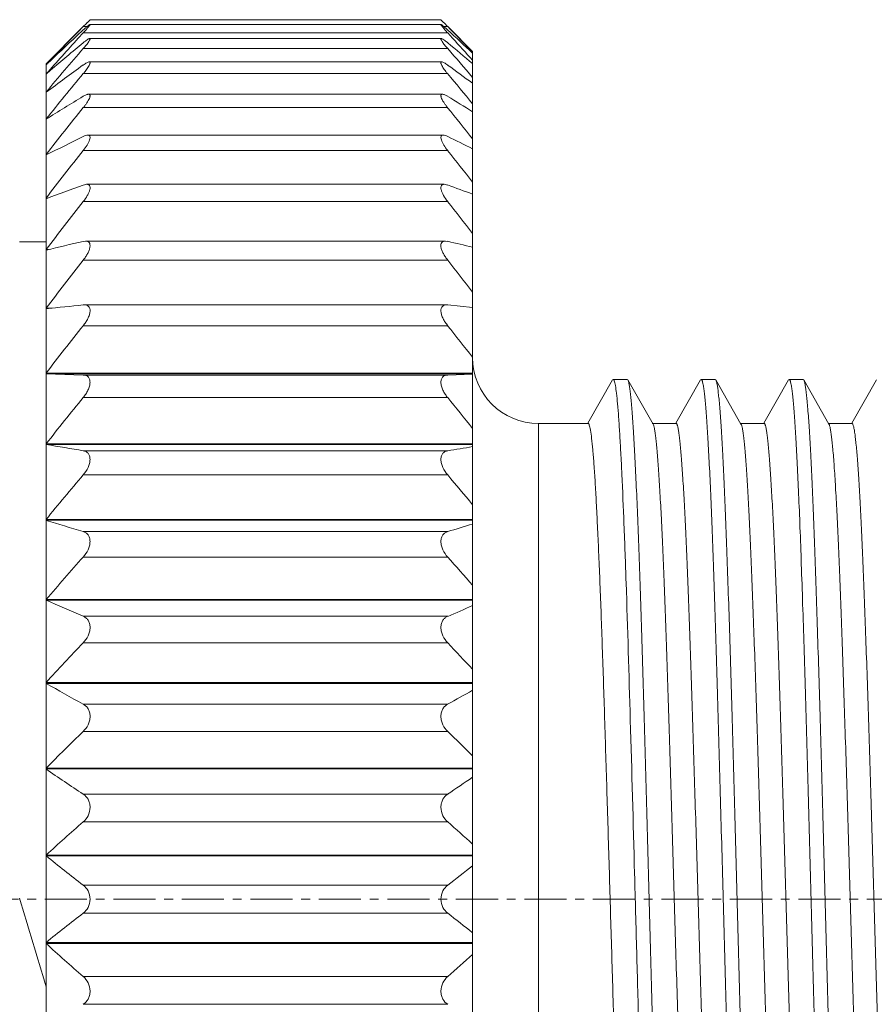
# Model space of a CAD drawing. Units: inches. Extents: x 11 to 1062, y 29 to 390.
# Drawn here: x 888 to 898, y 318 to 329 of the extents above; entities that cross this region are included whole.
import ezdxf

# ---------------------------------------------------------------- set-up
doc = ezdxf.new("R2010")
doc.units = ezdxf.units.IN
doc.header["$MEASUREMENT"] = 0
doc.linetypes.add('CENTER', pattern=[2, 1.25, -0.25, 0.25, -0.25])
doc.layers.get('0').update_dxf_attribs({"lineweight": 30})
doc.layers.add('CEN', color=1, linetype='CENTER', lineweight=15)
doc.layers.add('DXING-DP_DXF_CONTINUOUS_LINE', color=7, linetype='Continuous')
doc.layers.add('M12-BO-20-SHDXF_CONTINUOUS_LINE', color=7, linetype='Continuous')
doc.styles.add('Romans字体', font='romans.shx', dxfattribs={"width": 0.75})
doc.dimstyles.new('01', dxfattribs={"dimtxt": 3.5, "dimasz": 3, "dimexe": 1.2, "dimexo": 0.2, "dimgap": 0.8, "dimtad": 1, "dimdec": 1, "dimdsep": 46, "dimtxsty": 'Romans字体', "dimcen": 0, "dimclrd": 1, "dimclre": 6, "dimclrt": 4, "dimazin": 2, "dimtfac": 1, "dimtdec": 1, "dimtofl": 0, "dimtmove": 0, "dimatfit": 3, "dimfxl": 1, "dimtolj": 1, "dimtzin": 0, "dimarcsym": 0})

# ---------------------------------------------------------------- blocks, each defined once
blk = doc.blocks.new('*D3')
at = {"color": 6, "lineweight": -2, "transparency": 16777216}
for p, q in [((843.557, 318.513), (843.557, 297.796)), ((903.457, 318.513), (903.457, 297.796))]:
    blk.add_line(p, q, dxfattribs=at)
at = {"color": 1, "lineweight": -2, "transparency": 16777216}
blk.add_line((846.557, 298.996), (900.457, 298.996), dxfattribs=at)
at = {"color": 1, "transparency": 16777216}
for points in [[(846.557, 299.496), (846.557, 298.496), (843.557, 298.996)], [(900.457, 299.496), (900.457, 298.496), (903.457, 298.996)]]:
    blk.add_solid(points, dxfattribs=at)
at = {"layer": 'Defpoints', "color": 0, "transparency": 16777216}
for p in [(843.557, 318.713), (903.457, 318.713), (903.457, 298.996)]:
    blk.add_point(p, dxfattribs=at)
at = {"color": 4, "lineweight": 9, "transparency": 16777216, "insert": (873.123, 302.462), "char_height": 3.5, "attachment_point": 5, "style": 'Romans字体'}
blk.add_mtext('\\A1;(59.9)', dxfattribs=at)

msp = doc.modelspace()

# ---------------------------------------------------------------- linework, layer by layer
at = {"layer": 'CEN', "linetype": 'CENTER', "lineweight": 9, "ltscale": 0.383138}
msp.add_line((907.038, 318.713), (839.698, 318.713), dxfattribs=at)
at = {"layer": 'DXING-DP_DXF_CONTINUOUS_LINE', "color": 7, "linetype": 'Continuous', "lineweight": 9}
msp.add_open_spline([(888.357, 318.724), (888.458, 318.39), (888.56, 318.055), (888.658, 317.718)], degree=3, dxfattribs=at)
at = {"layer": 'M12-BO-20-SHDXF_CONTINUOUS_LINE', "color": 7, "linetype": 'Continuous', "lineweight": 9}
for p, q in [((889.157, 328.713), (889.123, 328.678)), ((893.147, 328.713), (889.157, 328.713)), ((893.174, 328.686), (893.147, 328.713)), ((889.061, 328.617), (888.657, 328.213)), ((889.08, 328.597), (889.008, 328.529)), ((889.062, 328.616), (889.08, 328.635)), ((889.08, 328.635), (889.123, 328.635)), ((893.15, 328.659), (889.154, 328.659)), ((893.182, 328.635), (893.224, 328.635)), ((893.243, 328.616), (893.224, 328.635)), ((893.507, 328.353), (893.243, 328.617)), ((889.024, 328.503), (889.08, 328.564)), ((889.08, 328.564), (893.224, 328.564)), ((893.153, 328.499), (889.151, 328.499)), ((893.28, 328.503), (893.224, 328.564)), ((889.08, 328.385), (893.224, 328.385)), ((893.507, 328.353), (893.507, 309.074)), ((888.657, 328.213), (888.657, 309.213)), ((888.664, 328.206), (888.657, 328.2)), ((888.709, 328.139), (888.657, 328.095)), ((893.157, 328.234), (889.147, 328.234)), ((889.08, 328.1), (893.224, 328.1)), ((893.166, 327.866), (889.138, 327.866)), ((889.08, 327.713), (893.224, 327.713)), ((888.657, 327.584), (888.663, 327.584)), ((893.175, 327.4), (889.13, 327.4)), ((888.657, 327.18), (888.667, 327.18)), ((889.08, 327.226), (893.224, 327.226)), ((889.12, 326.842), (889.08, 326.833)), ((893.185, 326.842), (889.119, 326.842)), ((893.224, 326.833), (893.184, 326.842)), ((888.657, 326.683), (888.672, 326.683)), ((889.08, 326.647), (893.224, 326.647)), ((888.657, 326.188), (888.357, 326.188)), ((889.107, 326.196), (889.08, 326.193)), ((893.199, 326.196), (889.105, 326.196)), ((893.224, 326.193), (893.197, 326.196)), ((888.657, 326.099), (888.684, 326.099)), ((889.08, 325.98), (893.224, 325.98)), ((889.093, 325.471), (889.08, 325.47)), ((893.213, 325.471), (889.091, 325.471)), ((893.224, 325.47), (893.212, 325.471)), ((893.224, 325.47), (893.507, 325.441)), ((888.657, 325.434), (888.728, 325.434)), ((889.08, 325.234), (893.224, 325.234)), ((888.657, 324.696), (893.507, 324.696)), ((888.657, 324.688), (893.507, 324.688)), ((889.08, 324.673), (888.657, 324.688)), ((889.08, 324.673), (893.224, 324.673)), ((893.224, 324.673), (893.507, 324.683)), ((895.099, 324.617), (894.818, 324.125)), ((895.107, 324.623), (895.099, 324.617)), ((895.265, 324.623), (895.107, 324.623)), ((895.273, 324.617), (895.265, 324.623)), ((895.559, 324.116), (895.273, 324.617)), ((895.276, 324.611), (895.273, 324.617)), ((896.099, 324.617), (895.818, 324.125)), ((896.107, 324.623), (896.099, 324.617)), ((896.265, 324.623), (896.107, 324.623)), ((896.273, 324.617), (896.265, 324.623)), ((896.559, 324.116), (896.273, 324.617)), ((897.099, 324.617), (896.818, 324.125)), ((897.107, 324.623), (897.099, 324.617)), ((897.265, 324.623), (897.107, 324.623)), ((897.273, 324.617), (897.265, 324.623)), ((897.559, 324.116), (897.273, 324.617)), ((898.099, 324.617), (897.818, 324.125)), ((889.08, 324.417), (893.224, 324.417)), ((894.257, 324.123), (894.821, 324.123)), ((894.257, 324.123), (894.821, 324.123)), ((894.257, 313.303), (894.257, 324.123)), ((895.551, 324.123), (895.821, 324.123)), ((895.551, 324.123), (895.821, 324.123)), ((896.551, 324.123), (896.821, 324.123)), ((896.551, 324.123), (896.821, 324.123)), ((897.551, 324.123), (897.821, 324.123)), ((897.551, 324.123), (897.821, 324.123)), ((888.657, 323.892), (893.507, 323.892)), ((888.657, 323.883), (893.507, 323.883)), ((889.08, 323.811), (893.224, 323.811)), ((889.08, 323.537), (893.224, 323.537)), ((888.657, 323.031), (893.507, 323.031)), ((888.657, 323.022), (893.507, 323.022)), ((889.08, 322.894), (893.224, 322.894)), ((889.08, 322.604), (893.224, 322.604)), ((888.657, 322.122), (893.507, 322.122)), ((888.657, 322.113), (893.507, 322.113)), ((889.08, 321.93), (893.224, 321.93)), ((889.08, 321.628), (893.224, 321.628)), ((888.657, 321.177), (893.507, 321.177)), ((888.657, 321.167), (893.507, 321.167)), ((889.08, 320.931), (893.224, 320.931)), ((889.08, 320.621), (893.224, 320.621)), ((888.657, 320.204), (893.507, 320.204)), ((888.657, 320.194), (893.507, 320.194)), ((889.08, 319.908), (893.224, 319.908)), ((889.08, 319.592), (893.224, 319.592)), ((888.657, 319.215), (893.507, 319.215)), ((888.657, 319.205), (893.507, 319.205)), ((893.224, 318.872), (889.08, 318.872)), ((893.224, 318.555), (889.08, 318.555)), ((888.657, 318.221), (893.507, 318.221)), ((888.657, 318.211), (893.507, 318.211)), ((889.08, 317.834), (893.224, 317.834)), ((889.08, 317.518), (893.224, 317.518))]:
    msp.add_line(p, q, dxfattribs=at)
for centre, radius, start, end in [((913.546, 348.705), 28.562, 224.4995, 224.642), ((917.862, 300.19), 40.466, 135.3753, 136.1958), ((868.677, 348.785), 28.676, 315.3582, 315.4786), ((865.322, 298.456), 41.073, 46.668, 47.2093), ((863.177, 298.954), 42.234, 44.0993, 44.6128), ((920.359, 299.802), 42.492, 137.5131, 138.2504), ((915.854, 299.663), 39.421, 132.9234, 133.609), ((861.02, 298.961), 43.743, 42.0386, 42.4812), ((922.815, 299.088), 44.68, 139.0277, 139.862), ((913.991, 298.393), 39.039, 129.6503, 130.3623), ((867.909, 297.907), 39.671, 49.8138, 50.3477), ((858.507, 298.243), 45.977, 40.4238, 40.9657), ((911.299, 297.457), 37.93, 125.8572, 126.6496), ((870.411, 296.638), 38.941, 53.623, 54.1394), ((924.594, 298.57), 46.187, 140.2554, 141.0834), ((856.688, 297.727), 47.512, 39.2002, 39.7381), ((909.032, 295.072), 38.366, 121.3354, 122.078), ((872.72, 294.169), 39.424, 58.1776, 58.6613), ((925.964, 297.981), 47.375, 141.1275, 141.95), ((855.288, 297.139), 48.722, 38.3317, 38.8661), ((907.056, 290.573), 40.966, 116.0263, 116.6866), ((874.733, 289.522), 42.137, 63.5408, 63.9707), ((926.865, 297.354), 48.167, 141.6702, 142.489), ((854.366, 296.513), 49.53, 37.7913, 38.3234), ((905.455, 281.65), 48.059, 109.9204, 110.4578), ((876.363, 280.315), 49.48, 69.7274, 70.077), ((927.259, 296.711), 48.515, 141.9, 142.7171), ((853.964, 295.87), 49.885, 37.5627, 38.0937), ((904.3, 260.74), 67.199, 103.09022, 103.46081), ((877.54, 258.751), 69.242, 76.66697, 76.90796), ((927.127, 296.066), 48.398, 141.8236, 142.6413), ((854.099, 295.225), 49.766, 37.6387, 38.17), ((903.642, 180.019), 146.178, 95.7169, 95.88356), ((926.476, 295.423), 47.824, 141.4388, 142.2592), ((854.764, 294.582), 49.18, 38.0217, 38.5548), ((894.257, 324.873), 0.75, 180, 270), ((925.334, 294.779), 46.826, 140.734, 141.5591), ((855.932, 293.937), 48.163, 38.7235, 39.2595), ((903.907, 412.832), 90.246, 260.27195, 260.54433), ((877.94, 415.565), 93.018, 279.45702, 279.63411), ((923.751, 294.121), 45.468, 139.688, 140.5191), ((857.55, 293.277), 46.779, 39.7655, 40.3054), ((904.818, 375.727), 55.128, 252.9534, 253.4127), ((877.012, 377.312), 56.782, 286.5895, 286.8882), ((921.357, 293.81), 43.253, 138.2636, 139.1125), ((859.548, 292.575), 45.12, 41.1801, 41.724), ((906.203, 362.131), 43.696, 246.325, 246.9292), ((875.601, 363.299), 44.967, 293.0736, 293.4668), ((919.139, 293.033), 41.488, 136.4291, 137.2834), ((861.84, 291.785), 43.308, 43.0111, 43.5582), ((908.002, 355.376), 39.3, 240.5126, 241.2186), ((873.769, 356.342), 40.403, 298.7845, 299.2443), ((916.735, 292.107), 39.721, 134.1241, 134.9804), ((864.324, 290.837), 41.501, 45.315, 45.8629), ((910.135, 351.488), 37.956, 235.5372, 236.3081), ((871.596, 352.343), 38.984, 303.6952, 304.1976), ((914.25, 290.925), 38.149, 131.2821, 132.1332), ((867.145, 289.899), 39.52, 48.1579, 48.7073), ((912.51, 349.034), 38.193, 231.3523, 232.1603), ((869.178, 349.824), 39.195, 307.8431, 308.3698), ((911.791, 289.304), 37.032, 127.827, 128.6604), ((869.667, 288.226), 38.403, 51.6247, 52.1623), ((915.022, 347.368), 39.31, 227.8794, 228.7053), ((866.619, 348.12), 40.312, 311.2981, 311.8367)]:
    msp.add_arc(centre, radius, start, end, dxfattribs=at)
for points, knots in [([(889.156, 328.659), (889.155, 328.659), (889.152, 328.658), (889.146, 328.654), (889.139, 328.648), (889.125, 328.637), (889.106, 328.62), (889.089, 328.605), (889.08, 328.597)], [0, 0, 0, 0, 0.037909, 0.106955, 0.205209, 0.328788, 0.63557, 1, 1, 1, 1]), ([(889.08, 328.564), (889.091, 328.576), (889.107, 328.593), (889.126, 328.615), (889.138, 328.629), (889.148, 328.642), (889.153, 328.649), (889.159, 328.659), (889.156, 328.659)], [0, 0, 0, 0, 0.391754, 0.565734, 0.718582, 0.843799, 0.935084, 1, 1, 1, 1]), ([(893.148, 328.659), (893.145, 328.659), (893.152, 328.649), (893.157, 328.642), (893.167, 328.629), (893.178, 328.615), (893.198, 328.593), (893.213, 328.576), (893.224, 328.564)], [0, 0, 0, 0, 0.064916, 0.156201, 0.281418, 0.434266, 0.608246, 1, 1, 1, 1]), ([(893.224, 328.597), (893.215, 328.605), (893.199, 328.62), (893.179, 328.637), (893.166, 328.648), (893.158, 328.654), (893.153, 328.658), (893.149, 328.659), (893.148, 328.659)], [0, 0, 0, 0, 0.36443, 0.671212, 0.794791, 0.893045, 0.962091, 1, 1, 1, 1]), ([(889.153, 328.499), (889.152, 328.499), (889.148, 328.498), (889.138, 328.494), (889.123, 328.484), (889.103, 328.469), (889.088, 328.458), (889.08, 328.451)], [0, 0, 0, 0, 0.056183, 0.135979, 0.360654, 0.654882, 1, 1, 1, 1]), ([(889.08, 328.385), (889.087, 328.392), (889.098, 328.406), (889.115, 328.426), (889.13, 328.446), (889.142, 328.463), (889.151, 328.477), (889.156, 328.487), (889.158, 328.493), (889.157, 328.497), (889.156, 328.499), (889.154, 328.499), (889.153, 328.499)], [0, 0, 0, 0, 0.198132, 0.385548, 0.557512, 0.707926, 0.829563, 0.916252, 0.945472, 0.965964, 0.981775, 1, 1, 1, 1]), ([(893.151, 328.499), (893.15, 328.499), (893.149, 328.499), (893.147, 328.497), (893.147, 328.493), (893.148, 328.487), (893.153, 328.477), (893.162, 328.463), (893.175, 328.446), (893.189, 328.426), (893.206, 328.406), (893.218, 328.392), (893.224, 328.385)], [0, 0, 0, 0, 0.018225, 0.034036, 0.054528, 0.083748, 0.170437, 0.292074, 0.442488, 0.614452, 0.801868, 1, 1, 1, 1]), ([(893.224, 328.451), (893.216, 328.458), (893.202, 328.469), (893.181, 328.484), (893.166, 328.494), (893.157, 328.498), (893.153, 328.499), (893.151, 328.499)], [0, 0, 0, 0, 0.345118, 0.639346, 0.864021, 0.943817, 1, 1, 1, 1]), ([(889.148, 328.234), (889.144, 328.234), (889.134, 328.231), (889.118, 328.223), (889.1, 328.212), (889.087, 328.203), (889.08, 328.198)], [0, 0, 0, 0, 0.163296, 0.39183, 0.674584, 1, 1, 1, 1]), ([(889.08, 328.1), (889.087, 328.108), (889.1, 328.124), (889.118, 328.148), (889.133, 328.17), (889.146, 328.191), (889.153, 328.206), (889.157, 328.216), (889.158, 328.223), (889.157, 328.232), (889.15, 328.234), (889.148, 328.234)], [0, 0, 0, 0, 0.19402, 0.378619, 0.548624, 0.696981, 0.816088, 0.862828, 0.900475, 0.951987, 1, 1, 1, 1]), ([(893.157, 328.234), (893.154, 328.234), (893.148, 328.232), (893.147, 328.223), (893.148, 328.216), (893.151, 328.206), (893.159, 328.191), (893.171, 328.17), (893.186, 328.148), (893.204, 328.124), (893.217, 328.108), (893.224, 328.1)], [0, 0, 0, 0, 0.048013, 0.099525, 0.137172, 0.183912, 0.303019, 0.451376, 0.621381, 0.80598, 1, 1, 1, 1]), ([(893.224, 328.198), (893.217, 328.203), (893.204, 328.212), (893.186, 328.223), (893.171, 328.231), (893.161, 328.234), (893.157, 328.234)], [0, 0, 0, 0, 0.325416, 0.60817, 0.836704, 1, 1, 1, 1]), ([(889.141, 327.866), (889.136, 327.866), (889.127, 327.864), (889.107, 327.857), (889.091, 327.848), (889.08, 327.842)], [0, 0, 0, 0, 0.18783, 0.420692, 1, 1, 1, 1]), ([(889.08, 327.713), (889.088, 327.722), (889.102, 327.74), (889.121, 327.767), (889.137, 327.792), (889.149, 327.816), (889.156, 327.834), (889.158, 327.846), (889.157, 327.853), (889.155, 327.859), (889.15, 327.865), (889.144, 327.866), (889.141, 327.866)], [0, 0, 0, 0, 0.187865, 0.367914, 0.534588, 0.680081, 0.796726, 0.842561, 0.88002, 0.910979, 0.938828, 1, 1, 1, 1]), ([(893.164, 327.866), (893.16, 327.866), (893.154, 327.865), (893.149, 327.859), (893.147, 327.853), (893.147, 327.846), (893.149, 327.834), (893.155, 327.816), (893.167, 327.792), (893.184, 327.767), (893.203, 327.74), (893.217, 327.722), (893.224, 327.713)], [0, 0, 0, 0, 0.061172, 0.089021, 0.11998, 0.157439, 0.203274, 0.319919, 0.465412, 0.632086, 0.812135, 1, 1, 1, 1]), ([(893.224, 327.842), (893.213, 327.848), (893.198, 327.857), (893.177, 327.864), (893.168, 327.866), (893.164, 327.866)], [0, 0, 0, 0, 0.579308, 0.81217, 1, 1, 1, 1]), ([(889.131, 327.4), (889.123, 327.4), (889.106, 327.396), (889.089, 327.389), (889.08, 327.385)], [0, 0, 0, 0, 0.445208, 1, 1, 1, 1]), ([(889.08, 327.226), (889.096, 327.246), (889.117, 327.276), (889.14, 327.316), (889.152, 327.344), (889.158, 327.367), (889.157, 327.384), (889.152, 327.393), (889.144, 327.399), (889.136, 327.4), (889.131, 327.4)], [0, 0, 0, 0, 0.356984, 0.520484, 0.663572, 0.778457, 0.861841, 0.895674, 0.928036, 1, 1, 1, 1]), ([(893.173, 327.4), (893.168, 327.4), (893.16, 327.399), (893.153, 327.393), (893.147, 327.384), (893.146, 327.367), (893.152, 327.344), (893.164, 327.316), (893.187, 327.276), (893.208, 327.246), (893.224, 327.226)], [0, 0, 0, 0, 0.071964, 0.104326, 0.138159, 0.221543, 0.336428, 0.479516, 0.643016, 1, 1, 1, 1]), ([(893.224, 327.385), (893.215, 327.389), (893.199, 327.396), (893.181, 327.4), (893.173, 327.4)], [0, 0, 0, 0, 0.554792, 1, 1, 1, 1]), ([(889.08, 326.647), (889.097, 326.668), (889.12, 326.701), (889.144, 326.747), (889.155, 326.778), (889.159, 326.805), (889.155, 326.824), (889.146, 326.834), (889.136, 326.84), (889.126, 326.842), (889.12, 326.842)], [0, 0, 0, 0, 0.345862, 0.506246, 0.64731, 0.760933, 0.846398, 0.883275, 0.91974, 1, 1, 1, 1]), ([(893.184, 326.842), (893.178, 326.842), (893.169, 326.84), (893.158, 326.834), (893.15, 326.824), (893.145, 326.805), (893.15, 326.778), (893.161, 326.747), (893.184, 326.701), (893.207, 326.668), (893.224, 326.647)], [0, 0, 0, 0, 0.08026, 0.116725, 0.153602, 0.239067, 0.35269, 0.493754, 0.654138, 1, 1, 1, 1]), ([(889.08, 325.98), (889.09, 325.992), (889.107, 326.016), (889.13, 326.053), (889.147, 326.091), (889.159, 326.132), (889.158, 326.175), (889.13, 326.194), (889.115, 326.196), (889.107, 326.196)], [0, 0, 0, 0, 0.169519, 0.336836, 0.495143, 0.635366, 0.833669, 0.913215, 1, 1, 1, 1]), ([(893.197, 326.196), (893.19, 326.196), (893.175, 326.194), (893.147, 326.175), (893.145, 326.132), (893.157, 326.091), (893.175, 326.053), (893.197, 326.016), (893.215, 325.992), (893.224, 325.98)], [0, 0, 0, 0, 0.086785, 0.166331, 0.364634, 0.504857, 0.663164, 0.830481, 1, 1, 1, 1]), ([(889.08, 325.234), (889.09, 325.247), (889.109, 325.273), (889.133, 325.313), (889.15, 325.355), (889.159, 325.394), (889.157, 325.429), (889.143, 325.455), (889.119, 325.469), (889.101, 325.471), (889.093, 325.471)], [0, 0, 0, 0, 0.162547, 0.324946, 0.480125, 0.618657, 0.732072, 0.823898, 0.908952, 1, 1, 1, 1]), ([(893.212, 325.471), (893.203, 325.471), (893.185, 325.469), (893.162, 325.455), (893.148, 325.429), (893.146, 325.394), (893.154, 325.355), (893.172, 325.313), (893.195, 325.273), (893.214, 325.247), (893.224, 325.234)], [0, 0, 0, 0, 0.091048, 0.176102, 0.267928, 0.381343, 0.519875, 0.675054, 0.837453, 1, 1, 1, 1]), ([(889.08, 324.417), (889.091, 324.43), (889.111, 324.457), (889.135, 324.5), (889.152, 324.545), (889.159, 324.588), (889.154, 324.626), (889.137, 324.655), (889.11, 324.67), (889.09, 324.673), (889.08, 324.673)], [0, 0, 0, 0, 0.155868, 0.313736, 0.466724, 0.605223, 0.720904, 0.817103, 0.906697, 1, 1, 1, 1]), ([(893.224, 324.673), (893.214, 324.673), (893.194, 324.67), (893.168, 324.655), (893.15, 324.626), (893.145, 324.588), (893.152, 324.545), (893.169, 324.5), (893.194, 324.457), (893.213, 324.43), (893.224, 324.417)], [0, 0, 0, 0, 0.093303, 0.182897, 0.279096, 0.394777, 0.533276, 0.686264, 0.844132, 1, 1, 1, 1]), ([(895.205, 323.546), (895.201, 323.628), (895.193, 323.782), (895.181, 323.999), (895.169, 324.184), (895.157, 324.337), (895.145, 324.456), (895.135, 324.535), (895.126, 324.581), (895.121, 324.601), (895.116, 324.613), (895.113, 324.619), (895.109, 324.623), (895.107, 324.623)], [0, 0, 0, 0, 0.227086, 0.426728, 0.597794, 0.739275, 0.850423, 0.930649, 0.959109, 0.979848, 0.987382, 0.99311, 1, 1, 1, 1]), ([(895.765, 312.803), (895.762, 312.803), (895.757, 312.81), (895.753, 312.819), (895.748, 312.838), (895.741, 312.869), (895.734, 312.917), (895.726, 312.977), (895.719, 313.052), (895.711, 313.139), (895.701, 313.281), (895.688, 313.489), (895.672, 313.775), (895.657, 314.107), (895.642, 314.481), (895.627, 314.894), (895.612, 315.342), (895.597, 315.822), (895.576, 316.51), (895.55, 317.414), (895.52, 318.526), (895.49, 319.644), (895.46, 320.729), (895.435, 321.592), (895.414, 322.236), (895.399, 322.674), (895.384, 323.074), (895.368, 323.434), (895.353, 323.751), (895.338, 324.021), (895.325, 324.216), (895.314, 324.347), (895.307, 324.425), (895.299, 324.491), (895.292, 324.543), (895.285, 324.582), (895.279, 324.603), (895.276, 324.611)], [0, 0, 0, 0, 0.000867, 0.001658, 0.002718, 0.005671, 0.009747, 0.014945, 0.021258, 0.028675, 0.037177, 0.057364, 0.081638, 0.109778, 0.141524, 0.176586, 0.214639, 0.255333, 0.298292, 0.389403, 0.484614, 0.580418, 0.673284, 0.759789, 0.799649, 0.836749, 0.870747, 0.901329, 0.928216, 0.951158, 0.969949, 0.977733, 0.984421, 0.989997, 0.994451, 0.997783, 1, 1, 1, 1]), ([(896.599, 312.81), (896.596, 312.816), (896.59, 312.834), (896.583, 312.868), (896.575, 312.916), (896.568, 312.978), (896.56, 313.052), (896.55, 313.178), (896.536, 313.367), (896.521, 313.632), (896.506, 313.943), (896.491, 314.299), (896.476, 314.697), (896.46, 315.132), (896.439, 315.775), (896.414, 316.639), (896.383, 317.726), (896.353, 318.851), (896.323, 319.97), (896.297, 320.88), (896.277, 321.574), (896.261, 322.058), (896.246, 322.511), (896.231, 322.928), (896.216, 323.306), (896.2, 323.641), (896.185, 323.929), (896.172, 324.14), (896.161, 324.284), (896.154, 324.372), (896.146, 324.447), (896.139, 324.509), (896.131, 324.557), (896.125, 324.588), (896.119, 324.607), (896.115, 324.616), (896.11, 324.623), (896.107, 324.623)], [0, 0, 0, 0, 0.001837, 0.004791, 0.008881, 0.014104, 0.020454, 0.027919, 0.046121, 0.068551, 0.095, 0.125224, 0.158941, 0.195837, 0.235569, 0.322034, 0.415113, 0.51134, 0.607129, 0.69891, 0.74222, 0.783264, 0.821661, 0.85705, 0.889103, 0.917522, 0.942042, 0.962438, 0.971028, 0.978521, 0.984901, 0.990154, 0.994272, 0.997256, 0.998328, 0.999127, 1, 1, 1, 1]), ([(896.765, 312.803), (896.762, 312.803), (896.757, 312.81), (896.753, 312.82), (896.748, 312.838), (896.741, 312.87), (896.734, 312.918), (896.726, 312.979), (896.719, 313.055), (896.711, 313.143), (896.7, 313.286), (896.687, 313.497), (896.672, 313.786), (896.657, 314.121), (896.642, 314.498), (896.626, 314.916), (896.611, 315.368), (896.596, 315.852), (896.575, 316.547), (896.549, 317.457), (896.519, 318.576), (896.489, 319.7), (896.459, 320.787), (896.433, 321.652), (896.412, 322.295), (896.397, 322.73), (896.381, 323.127), (896.366, 323.483), (896.351, 323.795), (896.336, 324.059), (896.323, 324.248), (896.312, 324.374), (896.304, 324.449), (896.297, 324.51), (896.29, 324.558), (896.282, 324.592), (896.277, 324.61), (896.273, 324.617)], [0, 0, 0, 0, 0.000874, 0.001672, 0.002743, 0.005727, 0.009846, 0.015099, 0.021478, 0.028972, 0.037563, 0.057957, 0.082478, 0.110897, 0.142949, 0.17834, 0.216735, 0.25778, 0.30109, 0.392871, 0.48866, 0.584887, 0.677966, 0.76443, 0.804162, 0.841058, 0.874776, 0.904999, 0.931448, 0.953877, 0.972081, 0.979545, 0.985895, 0.991119, 0.995207, 0.998161, 1, 1, 1, 1]), ([(897.599, 312.81), (897.596, 312.816), (897.59, 312.834), (897.583, 312.868), (897.575, 312.916), (897.568, 312.978), (897.56, 313.052), (897.55, 313.178), (897.536, 313.367), (897.521, 313.632), (897.506, 313.943), (897.491, 314.299), (897.476, 314.697), (897.46, 315.132), (897.439, 315.775), (897.414, 316.639), (897.383, 317.726), (897.353, 318.851), (897.323, 319.97), (897.297, 320.88), (897.277, 321.574), (897.261, 322.058), (897.246, 322.511), (897.231, 322.928), (897.216, 323.306), (897.2, 323.641), (897.185, 323.929), (897.172, 324.14), (897.161, 324.284), (897.154, 324.372), (897.146, 324.447), (897.139, 324.509), (897.131, 324.557), (897.125, 324.588), (897.119, 324.607), (897.115, 324.616), (897.11, 324.623), (897.107, 324.623)], [0, 0, 0, 0, 0.001838, 0.004791, 0.008881, 0.014104, 0.020454, 0.027918, 0.046121, 0.068551, 0.095, 0.125224, 0.15894, 0.195837, 0.235569, 0.322033, 0.415113, 0.51134, 0.607129, 0.69891, 0.74222, 0.783264, 0.821661, 0.85705, 0.889104, 0.917522, 0.942042, 0.962438, 0.971028, 0.978521, 0.984901, 0.990154, 0.994272, 0.997256, 0.998328, 0.999126, 1, 1, 1, 1]), ([(897.765, 312.803), (897.762, 312.803), (897.757, 312.81), (897.753, 312.82), (897.748, 312.838), (897.741, 312.87), (897.734, 312.918), (897.726, 312.979), (897.719, 313.055), (897.711, 313.143), (897.7, 313.286), (897.687, 313.497), (897.672, 313.786), (897.657, 314.121), (897.642, 314.498), (897.626, 314.916), (897.611, 315.368), (897.596, 315.852), (897.575, 316.547), (897.549, 317.457), (897.519, 318.576), (897.489, 319.7), (897.459, 320.787), (897.433, 321.652), (897.412, 322.295), (897.397, 322.73), (897.381, 323.127), (897.366, 323.483), (897.351, 323.795), (897.336, 324.059), (897.323, 324.248), (897.312, 324.374), (897.304, 324.449), (897.297, 324.51), (897.29, 324.558), (897.282, 324.592), (897.277, 324.61), (897.273, 324.617)], [0, 0, 0, 0, 0.000874, 0.001673, 0.002743, 0.005727, 0.009846, 0.015099, 0.021478, 0.028972, 0.037563, 0.057957, 0.082478, 0.110897, 0.14295, 0.17834, 0.216735, 0.25778, 0.30109, 0.392871, 0.48866, 0.584887, 0.677966, 0.76443, 0.804162, 0.841059, 0.874776, 0.904999, 0.931449, 0.953877, 0.972081, 0.979545, 0.985895, 0.991119, 0.995207, 0.998161, 1, 1, 1, 1]), ([(894.821, 324.123), (894.824, 324.123), (894.828, 324.119), (894.832, 324.112), (894.836, 324.099), (894.842, 324.078), (894.852, 324.028), (894.863, 323.942), (894.876, 323.812), (894.889, 323.647), (894.902, 323.447), (894.915, 323.214), (894.928, 322.949), (894.941, 322.655), (894.955, 322.334), (894.968, 321.987), (894.986, 321.482), (895.008, 320.806), (895.034, 319.956), (895.061, 319.071), (895.087, 318.177), (895.113, 317.297), (895.139, 316.457), (895.165, 315.68), (895.191, 314.987), (895.217, 314.398), (895.236, 314.043), (895.247, 313.885)], [0, 0, 0, 0, 0.000795, 0.001456, 0.002324, 0.00471, 0.007986, 0.017216, 0.029985, 0.04622, 0.065807, 0.088617, 0.114491, 0.143252, 0.174698, 0.208613, 0.244758, 0.322721, 0.406417, 0.493519, 0.581606, 0.668222, 0.750956, 0.827508, 0.89575, 0.953783, 1, 1, 1, 1]), ([(896.051, 313.303), (896.048, 313.303), (896.043, 313.309), (896.039, 313.318), (896.033, 313.335), (896.027, 313.364), (896.02, 313.408), (896.012, 313.464), (896.001, 313.563), (895.988, 313.717), (895.973, 313.936), (895.958, 314.2), (895.943, 314.506), (895.927, 314.851), (895.912, 315.232), (895.897, 315.645), (895.882, 316.087), (895.861, 316.721), (895.835, 317.553), (895.805, 318.576), (895.775, 319.603), (895.745, 320.598), (895.719, 321.389), (895.698, 321.978), (895.683, 322.377), (895.668, 322.741), (895.653, 323.068), (895.637, 323.355), (895.622, 323.598), (895.609, 323.773), (895.598, 323.889), (895.591, 323.958), (895.583, 324.015), (895.576, 324.06), (895.569, 324.092), (895.563, 324.11), (895.559, 324.116)], [0, 0, 0, 0, 0.000918, 0.001727, 0.002804, 0.005792, 0.009909, 0.015154, 0.021521, 0.037568, 0.057911, 0.082367, 0.110711, 0.142681, 0.177981, 0.216282, 0.257228, 0.300437, 0.392026, 0.487647, 0.583745, 0.676748, 0.763207, 0.802965, 0.83991, 0.873693, 0.904006, 0.930564, 0.953125, 0.971483, 0.979032, 0.985472, 0.990793, 0.994984, 0.998046, 1, 1, 1, 1]), ([(895.821, 324.123), (895.824, 324.123), (895.829, 324.117), (895.833, 324.108), (895.839, 324.091), (895.845, 324.063), (895.853, 324.019), (895.86, 323.962), (895.871, 323.863), (895.884, 323.709), (895.899, 323.49), (895.915, 323.226), (895.93, 322.92), (895.945, 322.576), (895.96, 322.195), (895.975, 321.781), (895.991, 321.339), (896.011, 320.705), (896.037, 319.873), (896.067, 318.851), (896.097, 317.823), (896.127, 316.828), (896.153, 316.037), (896.174, 315.448), (896.189, 315.05), (896.205, 314.685), (896.22, 314.358), (896.235, 314.072), (896.25, 313.828), (896.263, 313.654), (896.274, 313.538), (896.282, 313.468), (896.289, 313.411), (896.296, 313.366), (896.304, 313.334), (896.309, 313.316), (896.313, 313.31)], [0, 0, 0, 0, 0.000918, 0.001727, 0.002804, 0.005792, 0.009909, 0.015155, 0.021522, 0.037569, 0.057913, 0.08237, 0.110713, 0.142685, 0.177986, 0.216288, 0.257237, 0.300449, 0.392038, 0.487658, 0.583758, 0.676762, 0.763217, 0.802973, 0.839915, 0.873698, 0.90401, 0.930568, 0.953128, 0.971485, 0.979034, 0.985473, 0.990793, 0.994984, 0.998046, 1, 1, 1, 1]), ([(897.051, 313.303), (897.048, 313.303), (897.043, 313.309), (897.039, 313.318), (897.033, 313.335), (897.027, 313.364), (897.02, 313.408), (897.012, 313.464), (897.001, 313.563), (896.988, 313.717), (896.973, 313.936), (896.958, 314.2), (896.943, 314.506), (896.927, 314.851), (896.912, 315.232), (896.897, 315.645), (896.882, 316.087), (896.861, 316.721), (896.835, 317.553), (896.805, 318.576), (896.775, 319.603), (896.745, 320.598), (896.719, 321.389), (896.698, 321.978), (896.683, 322.377), (896.668, 322.741), (896.653, 323.068), (896.637, 323.355), (896.622, 323.598), (896.609, 323.773), (896.598, 323.889), (896.591, 323.958), (896.583, 324.015), (896.576, 324.06), (896.569, 324.092), (896.563, 324.11), (896.559, 324.116)], [0, 0, 0, 0, 0.000918, 0.001727, 0.002804, 0.005792, 0.009909, 0.015154, 0.021521, 0.037568, 0.05791, 0.082367, 0.110711, 0.142681, 0.177981, 0.216282, 0.257228, 0.300438, 0.392026, 0.487647, 0.583746, 0.67675, 0.763209, 0.802967, 0.839911, 0.873695, 0.904007, 0.930565, 0.953126, 0.971484, 0.979032, 0.985473, 0.990793, 0.994984, 0.998046, 1, 1, 1, 1]), ([(896.821, 324.123), (896.824, 324.123), (896.829, 324.117), (896.833, 324.108), (896.839, 324.091), (896.845, 324.063), (896.853, 324.019), (896.86, 323.962), (896.871, 323.863), (896.884, 323.709), (896.899, 323.49), (896.915, 323.226), (896.93, 322.92), (896.945, 322.576), (896.96, 322.195), (896.975, 321.781), (896.991, 321.339), (897.011, 320.705), (897.037, 319.873), (897.067, 318.851), (897.097, 317.823), (897.127, 316.828), (897.153, 316.037), (897.174, 315.448), (897.189, 315.05), (897.205, 314.685), (897.22, 314.358), (897.235, 314.072), (897.25, 313.828), (897.263, 313.654), (897.274, 313.538), (897.282, 313.468), (897.289, 313.411), (897.296, 313.366), (897.304, 313.334), (897.309, 313.316), (897.313, 313.31)], [0, 0, 0, 0, 0.000918, 0.001727, 0.002804, 0.005792, 0.009909, 0.015155, 0.021522, 0.037569, 0.057912, 0.082369, 0.110712, 0.142683, 0.177984, 0.216287, 0.257235, 0.300447, 0.392036, 0.487658, 0.583757, 0.676761, 0.763216, 0.802973, 0.839915, 0.873698, 0.90401, 0.930568, 0.953128, 0.971485, 0.979033, 0.985473, 0.990793, 0.994984, 0.998046, 1, 1, 1, 1]), ([(898.051, 313.303), (898.048, 313.303), (898.043, 313.309), (898.039, 313.318), (898.033, 313.335), (898.027, 313.364), (898.02, 313.408), (898.012, 313.464), (898.001, 313.563), (897.988, 313.717), (897.973, 313.936), (897.958, 314.2), (897.943, 314.506), (897.927, 314.851), (897.912, 315.232), (897.897, 315.645), (897.882, 316.087), (897.861, 316.721), (897.835, 317.553), (897.805, 318.576), (897.775, 319.603), (897.745, 320.598), (897.719, 321.389), (897.698, 321.978), (897.683, 322.377), (897.668, 322.741), (897.653, 323.068), (897.637, 323.355), (897.622, 323.598), (897.609, 323.773), (897.598, 323.889), (897.591, 323.958), (897.583, 324.015), (897.576, 324.06), (897.569, 324.092), (897.563, 324.11), (897.559, 324.116)], [0, 0, 0, 0, 0.000918, 0.001727, 0.002804, 0.005792, 0.009909, 0.015155, 0.021521, 0.037568, 0.05791, 0.082367, 0.11071, 0.142681, 0.177981, 0.216282, 0.257228, 0.300438, 0.392026, 0.487648, 0.583748, 0.676752, 0.763211, 0.802969, 0.839912, 0.873696, 0.904008, 0.930566, 0.953126, 0.971484, 0.979033, 0.985473, 0.990793, 0.994984, 0.998046, 1, 1, 1, 1]), ([(897.821, 324.123), (897.824, 324.123), (897.829, 324.117), (897.833, 324.108), (897.839, 324.091), (897.845, 324.063), (897.853, 324.019), (897.86, 323.962), (897.871, 323.863), (897.884, 323.709), (897.899, 323.49), (897.915, 323.226), (897.93, 322.92), (897.945, 322.576), (897.96, 322.195), (897.975, 321.781), (897.991, 321.339), (898.011, 320.705), (898.037, 319.873), (898.067, 318.851), (898.097, 317.823), (898.127, 316.828), (898.153, 316.037), (898.174, 315.448), (898.189, 315.05), (898.205, 314.685), (898.22, 314.358), (898.235, 314.072), (898.25, 313.828), (898.263, 313.654), (898.274, 313.538), (898.282, 313.468), (898.289, 313.411), (898.296, 313.366), (898.304, 313.334), (898.309, 313.316), (898.313, 313.31)], [0, 0, 0, 0, 0.000918, 0.001727, 0.002804, 0.005792, 0.009909, 0.015155, 0.021522, 0.037568, 0.057911, 0.082368, 0.110711, 0.142682, 0.177983, 0.216285, 0.257232, 0.300443, 0.392032, 0.487654, 0.583754, 0.676758, 0.763214, 0.802971, 0.839915, 0.873698, 0.904009, 0.930567, 0.953127, 0.971485, 0.979033, 0.985473, 0.990793, 0.994984, 0.998046, 1, 1, 1, 1]), ([(889.08, 323.537), (889.102, 323.562), (889.13, 323.604), (889.153, 323.665), (889.159, 323.711), (889.154, 323.752), (889.137, 323.784), (889.111, 323.804), (889.091, 323.81), (889.08, 323.811)], [0, 0, 0, 0, 0.298694, 0.448888, 0.589053, 0.710499, 0.813504, 0.90707, 1, 1, 1, 1]), ([(893.224, 323.811), (893.214, 323.81), (893.194, 323.804), (893.168, 323.784), (893.15, 323.752), (893.145, 323.711), (893.152, 323.665), (893.174, 323.604), (893.203, 323.562), (893.224, 323.537)], [0, 0, 0, 0, 0.09293, 0.186496, 0.289501, 0.410947, 0.551112, 0.701306, 1, 1, 1, 1]), ([(895.59, 312.836), (895.585, 312.857), (895.576, 312.911), (895.564, 313.009), (895.553, 313.139), (895.541, 313.301), (895.529, 313.493), (895.512, 313.809), (895.492, 314.272), (895.468, 314.9), (895.444, 315.616), (895.421, 316.402), (895.397, 317.242), (895.373, 318.115), (895.342, 319.288), (895.303, 320.689), (895.264, 322.013), (895.231, 322.945), (895.213, 323.357), (895.205, 323.546)], [0, 0, 0, 0, 0.006091, 0.015249, 0.027446, 0.042615, 0.060676, 0.081526, 0.131107, 0.190232, 0.257551, 0.331527, 0.410471, 0.492579, 0.575974, 0.739014, 0.88477, 0.946932, 1, 1, 1, 1]), ([(889.08, 322.604), (889.102, 322.628), (889.13, 322.67), (889.153, 322.731), (889.159, 322.779), (889.154, 322.822), (889.137, 322.857), (889.111, 322.881), (889.091, 322.891), (889.08, 322.894)], [0, 0, 0, 0, 0.284275, 0.431093, 0.571948, 0.698042, 0.807319, 0.905634, 1, 1, 1, 1]), ([(893.224, 322.894), (893.214, 322.891), (893.193, 322.881), (893.167, 322.857), (893.15, 322.822), (893.145, 322.779), (893.152, 322.731), (893.174, 322.67), (893.202, 322.628), (893.224, 322.604)], [0, 0, 0, 0, 0.094366, 0.192681, 0.301958, 0.428052, 0.568907, 0.715725, 1, 1, 1, 1]), ([(889.08, 321.628), (889.102, 321.651), (889.131, 321.692), (889.153, 321.753), (889.16, 321.802), (889.154, 321.848), (889.137, 321.886), (889.112, 321.913), (889.091, 321.926), (889.08, 321.93)], [0, 0, 0, 0, 0.270249, 0.413333, 0.554172, 0.684071, 0.799163, 0.902728, 1, 1, 1, 1]), ([(893.224, 321.93), (893.213, 321.926), (893.193, 321.913), (893.168, 321.886), (893.151, 321.848), (893.145, 321.802), (893.151, 321.753), (893.174, 321.692), (893.202, 321.651), (893.224, 321.628)], [0, 0, 0, 0, 0.097272, 0.200837, 0.315929, 0.445828, 0.586667, 0.729751, 1, 1, 1, 1]), ([(889.08, 320.621), (889.102, 320.642), (889.131, 320.681), (889.153, 320.742), (889.16, 320.791), (889.154, 320.839), (889.137, 320.879), (889.112, 320.91), (889.091, 320.925), (889.08, 320.931)], [0, 0, 0, 0, 0.256716, 0.39579, 0.536039, 0.669058, 0.78956, 0.898685, 1, 1, 1, 1]), ([(893.224, 320.931), (893.213, 320.925), (893.193, 320.91), (893.168, 320.879), (893.151, 320.839), (893.145, 320.791), (893.151, 320.742), (893.173, 320.681), (893.202, 320.642), (893.224, 320.621)], [0, 0, 0, 0, 0.101315, 0.21044, 0.330942, 0.463961, 0.60421, 0.743284, 1, 1, 1, 1]), ([(889.08, 319.592), (889.103, 319.612), (889.142, 319.663), (889.162, 319.742), (889.153, 319.807), (889.132, 319.861), (889.103, 319.893), (889.08, 319.908)], [0, 0, 0, 0, 0.24456, 0.517664, 0.653691, 0.779686, 1, 1, 1, 1]), ([(893.224, 319.908), (893.202, 319.893), (893.172, 319.861), (893.151, 319.807), (893.143, 319.742), (893.163, 319.663), (893.202, 319.612), (893.224, 319.592)], [0, 0, 0, 0, 0.220314, 0.346309, 0.482336, 0.75544, 1, 1, 1, 1]), ([(889.08, 318.555), (889.103, 318.572), (889.143, 318.62), (889.165, 318.713), (889.143, 318.807), (889.103, 318.855), (889.08, 318.872)], [0, 0, 0, 0, 0.232568, 0.499999, 0.767432, 1, 1, 1, 1]), ([(893.224, 318.872), (893.202, 318.855), (893.162, 318.807), (893.139, 318.713), (893.162, 318.62), (893.202, 318.572), (893.224, 318.555)], [0, 0, 0, 0, 0.232568, 0.500001, 0.767432, 1, 1, 1, 1]), ([(889.08, 317.518), (889.103, 317.533), (889.132, 317.565), (889.153, 317.62), (889.162, 317.684), (889.142, 317.764), (889.103, 317.814), (889.08, 317.834)], [0, 0, 0, 0, 0.220314, 0.346308, 0.482335, 0.75544, 1, 1, 1, 1]), ([(893.224, 317.834), (893.202, 317.814), (893.163, 317.764), (893.143, 317.684), (893.151, 317.62), (893.172, 317.565), (893.202, 317.533), (893.224, 317.518)], [0, 0, 0, 0, 0.24456, 0.517665, 0.653692, 0.779686, 1, 1, 1, 1])]:
    msp.add_open_spline(points, degree=3, knots=knots, dxfattribs=at)

# ---------------------------------------------------------------- dimensions: what is measured, and where the dimension line sits
at = {"lineweight": 9}
dim = msp.add_linear_dim(base=(903.457, 298.996), p1=(843.557, 318.713), p2=(903.457, 318.713), text='(<>)', dimstyle='01', dxfattribs=at)
dim.commit()
dim.dimension.update_dxf_attribs({"geometry": '*D3', "text_midpoint": (873.123, 298.996), "dimtype": 160})

doc.saveas('drawing.dxf')
